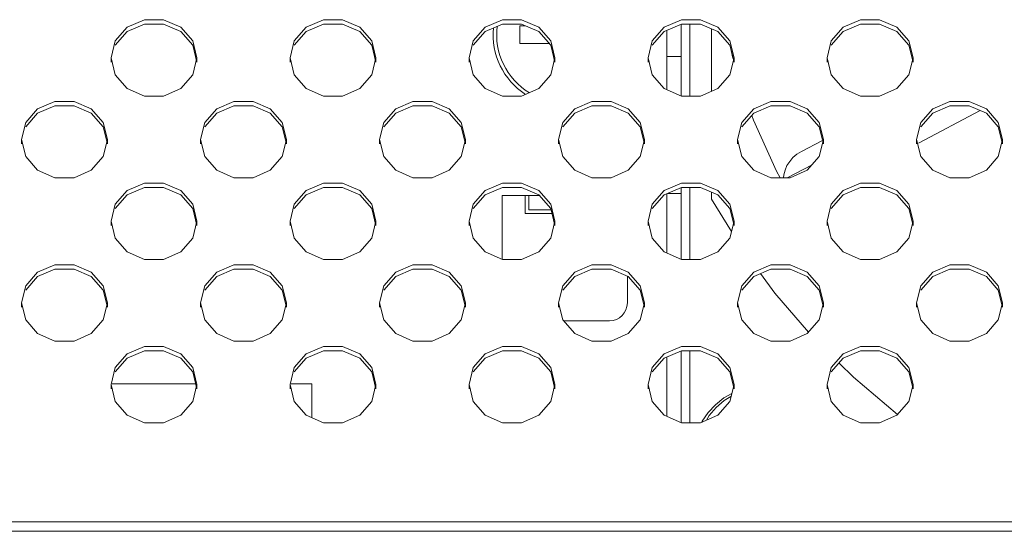
# Model space of a CAD drawing. Units: inches. Extents: x 4 to 237, y -24 to 150.
# Drawn here: x 192 to 194, y 77 to 78 of the extents above; entities that cross this region are included whole.
import ezdxf

# ---------------------------------------------------------------- set-up
doc = ezdxf.new("R2010")
doc.units = ezdxf.units.IN
doc.header["$MEASUREMENT"] = 0
doc.layers.get('0').update_dxf_attribs({"lineweight": 0})
doc.layers.add('00_COMPONENTS', color=7, linetype='Continuous', lineweight=0)
doc.layers.add('ASSEM_MEM', color=7, linetype='Continuous', lineweight=0)

msp = doc.modelspace()

# ---------------------------------------------------------------- linework, layer by layer
at = {"linetype": 'Continuous', "lineweight": 0, "ltscale": 0.004921}
for p, q in [((193.2402, 78.2515), (193.2402, 78.2122)), ((193.252, 78.2515), (193.2402, 78.2515)), ((193.5946, 78.2547), (193.5946, 78.0968)), ((193.5631, 78.1107), (193.5631, 78.2409)), ((193.2402, 78.2122), (193.3047, 78.2122)), ((193.5631, 78.184), (193.5946, 78.184)), ((193.2009, 77.7372), (193.2009, 77.8775)), ((193.2009, 77.8775), (193.2599, 77.8775)), ((193.252, 77.8381), (193.252, 77.8775)), ((193.2599, 77.846), (193.2599, 77.8775)), ((193.2829, 77.8775), (193.2599, 77.8775)), ((193.5631, 77.7511), (193.5631, 77.8813)), ((193.5653, 77.8822), (193.5946, 77.8822)), ((193.5946, 77.7372), (193.5946, 77.8951)), ((193.3106, 77.8381), (193.252, 77.8381)), ((193.3087, 77.846), (193.2599, 77.846)), ((193.4765, 77.7), (193.4765, 77.6413)), ((193.4371, 77.6019), (193.3361, 77.6019)), ((193.5946, 77.3776), (193.5946, 77.5355)), ((193.5631, 77.3915), (193.5631, 77.5217))]:
    msp.add_line(p, q, dxfattribs=at)
at = {"linetype": 'Continuous', "lineweight": 0, "ltscale": 0.004921, "flags": 128}
for points in [[(193.6402, 77.3784), (193.6412, 77.3805), (193.6541, 77.3999), (193.6701, 77.4171), (193.6889, 77.4319), (193.706, 77.4416)], [(193.7043, 77.4348), (193.6897, 77.4261), (193.6715, 77.4108)], [(193.6715, 77.4108), (193.6563, 77.393), (193.6503, 77.3828)]]:
    msp.add_lwpolyline(points, dxfattribs=at)
at = {"linetype": 'Continuous', "lineweight": 0, "ltscale": 0.004921}
for centre, radius, start, end in [((193.3387, 78.2318), 0.1575, 174.6546, 236.8203), ((193.3387, 78.2318), 0.1496, 172.9861, 238.7946), ((193.4371, 77.6413), 0.0394, 270, 0)]:
    msp.add_arc(centre, radius, start, end, dxfattribs=at)
at = {"layer": '00_COMPONENTS', "linetype": 'Continuous', "lineweight": 0, "ltscale": 0.004921}
for p, q in [((193.6142, 78.0964), (193.6142, 78.2551)), ((193.6615, 78.107), (193.6615, 78.2446)), ((193.7086, 78.18), (193.7045, 78.1969)), ((193.7536, 78.0435), (193.7501, 78.0537)), ((194.252, 78.0648), (194.1164, 77.9932)), ((193.8046, 77.931), (193.7536, 78.0435)), ((193.9041, 77.9982), (193.8591, 77.9745)), ((193.8828, 77.9455), (193.8282, 77.9166)), ((193.8128, 77.9166), (193.8046, 77.931)), ((193.6142, 77.7368), (193.6142, 77.8955)), ((193.6615, 77.8695), (193.6615, 77.885)), ((193.7053, 77.7984), (193.6615, 77.8695)), ((193.8009, 77.6624), (193.7692, 77.7056)), ((193.8749, 77.5767), (193.8009, 77.6624)), ((193.6142, 77.3772), (193.6142, 77.5359)), ((193.9737, 77.4774), (193.9421, 77.5088)), ((194.0704, 77.3955), (193.9737, 77.4774)), ((192.3439, 77.4632), (192.5272, 77.4632)), ((192.7376, 77.4632), (192.7826, 77.4632)), ((192.7826, 77.4632), (192.7826, 77.3884))]:
    msp.add_line(p, q, dxfattribs=at)
at = {"layer": '00_COMPONENTS', "linetype": 'Continuous', "lineweight": 0, "ltscale": 0.004921, "flags": 128}
msp.add_lwpolyline([(193.8591, 77.9745), (193.8494, 77.9684), (193.8407, 77.9611), (193.8334, 77.9527), (193.8275, 77.9434), (193.8232, 77.9334), (193.8206, 77.9229), (193.8201, 77.9166)], dxfattribs=at)
at = {"layer": 'ASSEM_MEM', "linetype": 'Continuous', "lineweight": 0, "ltscale": 0.004921}
for p, q in [((192.4145, 78.2647), (192.4566, 78.2647)), ((192.4145, 78.2551), (192.4566, 78.2551)), ((192.8082, 78.2647), (192.8502, 78.2647)), ((192.8082, 78.2551), (192.8502, 78.2551)), ((193.2018, 78.2647), (193.2439, 78.2647)), ((193.2018, 78.2551), (193.2439, 78.2551)), ((193.5955, 78.2647), (193.6375, 78.2647)), ((193.5955, 78.2551), (193.6375, 78.2551)), ((193.9891, 78.2647), (194.0311, 78.2647)), ((193.9891, 78.2551), (194.0311, 78.2551)), ((192.3411, 78.1806), (192.3504, 78.218)), ((192.7347, 78.1806), (192.7441, 78.218)), ((193.1283, 78.1806), (193.1377, 78.218)), ((193.522, 78.1806), (193.5313, 78.218)), ((193.9156, 78.1806), (193.925, 78.218)), ((192.3411, 78.171), (192.3411, 78.1806)), ((192.53, 78.1806), (192.5207, 78.1431)), ((192.53, 78.171), (192.53, 78.1806)), ((192.7347, 78.171), (192.7347, 78.1806)), ((192.9237, 78.1806), (192.9143, 78.1431)), ((192.9237, 78.171), (192.9237, 78.1806)), ((193.1283, 78.171), (193.1283, 78.1806)), ((193.3173, 78.1806), (193.308, 78.1431)), ((193.3173, 78.171), (193.3173, 78.1806)), ((193.522, 78.171), (193.522, 78.1806)), ((193.711, 78.1806), (193.7016, 78.1431)), ((193.711, 78.171), (193.711, 78.1806)), ((193.9156, 78.171), (193.9156, 78.1806)), ((194.1046, 78.1806), (194.0952, 78.1431)), ((194.1046, 78.171), (194.1046, 78.1806)), ((192.4566, 78.0964), (192.4145, 78.0964)), ((192.8502, 78.0964), (192.8082, 78.0964)), ((193.2439, 78.0964), (193.2018, 78.0964)), ((193.6375, 78.0964), (193.5955, 78.0964)), ((194.0311, 78.0964), (193.9891, 78.0964)), ((192.2177, 78.0849), (192.2598, 78.0849)), ((192.2177, 78.0753), (192.2598, 78.0753)), ((192.6113, 78.0849), (192.6534, 78.0849)), ((192.6113, 78.0753), (192.6534, 78.0753)), ((193.005, 78.0849), (193.047, 78.0849)), ((193.005, 78.0753), (193.047, 78.0753)), ((193.3986, 78.0849), (193.4407, 78.0849)), ((193.3986, 78.0753), (193.4407, 78.0753)), ((193.7923, 78.0849), (193.8343, 78.0849)), ((193.7923, 78.0753), (193.8343, 78.0753)), ((194.1859, 78.0849), (194.228, 78.0849)), ((194.1859, 78.0753), (194.228, 78.0753)), ((192.1442, 78.0008), (192.1536, 78.0382)), ((192.5379, 78.0008), (192.5472, 78.0382)), ((192.9315, 78.0008), (192.9409, 78.0382)), ((193.3252, 78.0008), (193.3345, 78.0382)), ((193.7188, 78.0008), (193.7282, 78.0382)), ((194.1125, 78.0008), (194.1218, 78.0382)), ((192.1442, 77.9912), (192.1442, 78.0008)), ((192.3332, 78.0008), (192.3239, 77.9633)), ((192.3332, 77.9912), (192.3332, 78.0008)), ((192.5379, 77.9912), (192.5379, 78.0008)), ((192.7269, 78.0008), (192.7175, 77.9633)), ((192.7269, 77.9912), (192.7269, 78.0008)), ((192.9315, 77.9912), (192.9315, 78.0008)), ((193.1205, 78.0008), (193.1111, 77.9633)), ((193.1205, 77.9912), (193.1205, 78.0008)), ((193.3252, 77.9912), (193.3252, 78.0008)), ((193.5141, 78.0008), (193.5048, 77.9633)), ((193.5141, 77.9912), (193.5141, 78.0008)), ((193.7188, 77.9912), (193.7188, 78.0008)), ((193.9078, 78.0008), (193.8984, 77.9633)), ((193.9078, 77.9912), (193.9078, 78.0008)), ((194.1125, 77.9912), (194.1125, 78.0008)), ((194.3014, 78.0008), (194.2921, 77.9633)), ((194.3014, 77.9912), (194.3014, 78.0008)), ((192.2598, 77.9166), (192.2177, 77.9166)), ((192.4145, 77.9051), (192.4566, 77.9051)), ((192.6534, 77.9166), (192.6113, 77.9166)), ((192.8082, 77.9051), (192.8502, 77.9051)), ((193.047, 77.9166), (193.005, 77.9166)), ((193.2018, 77.9051), (193.2439, 77.9051)), ((193.4407, 77.9166), (193.3986, 77.9166)), ((193.5955, 77.9051), (193.6375, 77.9051)), ((193.8343, 77.9166), (193.7923, 77.9166)), ((193.9891, 77.9051), (194.0311, 77.9051)), ((194.228, 77.9166), (194.1859, 77.9166)), ((192.4145, 77.8955), (192.4566, 77.8955)), ((192.8082, 77.8955), (192.8502, 77.8955)), ((193.2018, 77.8955), (193.2439, 77.8955)), ((193.5955, 77.8955), (193.6375, 77.8955)), ((193.9891, 77.8955), (194.0311, 77.8955)), ((192.3411, 77.821), (192.3504, 77.8584)), ((192.7347, 77.821), (192.7441, 77.8584)), ((193.1283, 77.821), (193.1377, 77.8584)), ((193.522, 77.821), (193.5313, 77.8584)), ((193.9156, 77.821), (193.925, 77.8584)), ((192.3411, 77.8114), (192.3411, 77.821)), ((192.53, 77.821), (192.5207, 77.7835)), ((192.53, 77.8114), (192.53, 77.821)), ((192.7347, 77.8114), (192.7347, 77.821)), ((192.9237, 77.821), (192.9143, 77.7835)), ((192.9237, 77.8114), (192.9237, 77.821)), ((193.1283, 77.8114), (193.1283, 77.821)), ((193.3173, 77.821), (193.308, 77.7835)), ((193.3173, 77.8114), (193.3173, 77.821)), ((193.522, 77.8114), (193.522, 77.821)), ((193.711, 77.821), (193.7016, 77.7835)), ((193.711, 77.8114), (193.711, 77.821)), ((193.9156, 77.8114), (193.9156, 77.821)), ((194.1046, 77.821), (194.0952, 77.7835)), ((194.1046, 77.8114), (194.1046, 77.821)), ((192.2177, 77.7253), (192.2598, 77.7253)), ((192.4566, 77.7368), (192.4145, 77.7368)), ((192.6113, 77.7253), (192.6534, 77.7253)), ((192.8502, 77.7368), (192.8082, 77.7368)), ((193.005, 77.7253), (193.047, 77.7253)), ((193.2439, 77.7368), (193.2018, 77.7368)), ((193.3986, 77.7253), (193.4407, 77.7253)), ((193.6375, 77.7368), (193.5955, 77.7368)), ((193.7923, 77.7253), (193.8343, 77.7253)), ((194.0311, 77.7368), (193.9891, 77.7368)), ((194.1859, 77.7253), (194.228, 77.7253)), ((192.2177, 77.7157), (192.2598, 77.7157)), ((192.6113, 77.7157), (192.6534, 77.7157)), ((193.005, 77.7157), (193.047, 77.7157)), ((193.3986, 77.7157), (193.4407, 77.7157)), ((193.7923, 77.7157), (193.8343, 77.7157)), ((194.1859, 77.7157), (194.228, 77.7157)), ((192.1442, 77.6412), (192.1536, 77.6786)), ((192.5379, 77.6412), (192.5472, 77.6786)), ((192.9315, 77.6412), (192.9409, 77.6786)), ((193.3252, 77.6412), (193.3345, 77.6786)), ((193.7188, 77.6412), (193.7282, 77.6786)), ((194.1125, 77.6412), (194.1218, 77.6786)), ((192.1442, 77.6316), (192.1442, 77.6412)), ((192.3332, 77.6412), (192.3239, 77.6037)), ((192.3332, 77.6316), (192.3332, 77.6412)), ((192.5379, 77.6316), (192.5379, 77.6412)), ((192.7269, 77.6412), (192.7175, 77.6037)), ((192.7269, 77.6316), (192.7269, 77.6412)), ((192.9315, 77.6316), (192.9315, 77.6412)), ((193.1205, 77.6412), (193.1111, 77.6037)), ((193.1205, 77.6316), (193.1205, 77.6412)), ((193.3252, 77.6316), (193.3252, 77.6412)), ((193.5141, 77.6412), (193.5048, 77.6037)), ((193.5141, 77.6316), (193.5141, 77.6412)), ((193.7188, 77.6316), (193.7188, 77.6412)), ((193.9078, 77.6412), (193.8984, 77.6037)), ((193.9078, 77.6316), (193.9078, 77.6412)), ((194.1125, 77.6316), (194.1125, 77.6412)), ((194.3014, 77.6412), (194.2921, 77.6037)), ((194.3014, 77.6316), (194.3014, 77.6412)), ((192.2598, 77.557), (192.2177, 77.557)), ((192.6534, 77.557), (192.6113, 77.557)), ((193.047, 77.557), (193.005, 77.557)), ((193.4407, 77.557), (193.3986, 77.557)), ((193.8343, 77.557), (193.7923, 77.557)), ((194.228, 77.557), (194.1859, 77.557)), ((192.4145, 77.5455), (192.4566, 77.5455)), ((192.4145, 77.5359), (192.4566, 77.5359)), ((192.8082, 77.5455), (192.8502, 77.5455)), ((192.8082, 77.5359), (192.8502, 77.5359)), ((193.2018, 77.5455), (193.2439, 77.5455)), ((193.2018, 77.5359), (193.2439, 77.5359)), ((193.5955, 77.5455), (193.6375, 77.5455)), ((193.5955, 77.5359), (193.6375, 77.5359)), ((193.9891, 77.5455), (194.0311, 77.5455)), ((193.9891, 77.5359), (194.0311, 77.5359)), ((192.3411, 77.4614), (192.3504, 77.4988)), ((192.7347, 77.4614), (192.7441, 77.4988)), ((193.1283, 77.4614), (193.1377, 77.4988)), ((193.522, 77.4614), (193.5313, 77.4988)), ((193.9156, 77.4614), (193.925, 77.4988)), ((192.3411, 77.4518), (192.3411, 77.4614)), ((192.53, 77.4614), (192.5207, 77.4239)), ((192.53, 77.4518), (192.53, 77.4614)), ((192.7347, 77.4518), (192.7347, 77.4614)), ((192.9237, 77.4614), (192.9143, 77.4239)), ((192.9237, 77.4518), (192.9237, 77.4614)), ((193.1283, 77.4518), (193.1283, 77.4614)), ((193.3173, 77.4614), (193.308, 77.4239)), ((193.3173, 77.4518), (193.3173, 77.4614)), ((193.522, 77.4518), (193.522, 77.4614)), ((193.711, 77.4614), (193.7016, 77.4239)), ((193.711, 77.4518), (193.711, 77.4614)), ((193.9156, 77.4518), (193.9156, 77.4614)), ((194.1046, 77.4614), (194.0952, 77.4239)), ((194.1046, 77.4518), (194.1046, 77.4614)), ((192.4566, 77.3772), (192.4145, 77.3772)), ((192.8502, 77.3772), (192.8082, 77.3772)), ((193.2439, 77.3772), (193.2018, 77.3772)), ((193.6375, 77.3772), (193.5955, 77.3772)), ((194.0311, 77.3772), (193.9891, 77.3772)), ((173.7717, 77.1591), (209.5197, 77.1591)), ((173.7717, 77.1383), (209.5197, 77.1383))]:
    msp.add_line(p, q, dxfattribs=at)
at = {"layer": 'ASSEM_MEM', "linetype": 'Continuous', "lineweight": 0, "ltscale": 0.004921, "flags": 128}
for points in [[(192.3504, 78.218), (192.3766, 78.2481), (192.4145, 78.2647)], [(192.3504, 78.2084), (192.3766, 78.2385), (192.4145, 78.2551)], [(192.4566, 78.2647), (192.4945, 78.2481), (192.5207, 78.218), (192.53, 78.1806)], [(192.4566, 78.2551), (192.4945, 78.2385), (192.5207, 78.2084), (192.53, 78.171)], [(192.7441, 78.218), (192.7703, 78.2481), (192.8082, 78.2647)], [(192.7441, 78.2084), (192.7703, 78.2385), (192.8082, 78.2551)], [(192.8502, 78.2647), (192.8881, 78.2481), (192.9143, 78.218), (192.9237, 78.1806)], [(192.8502, 78.2551), (192.8881, 78.2385), (192.9143, 78.2084), (192.9237, 78.171)], [(193.1377, 78.218), (193.1639, 78.2481), (193.2018, 78.2647)], [(193.1377, 78.2084), (193.1639, 78.2385), (193.2018, 78.2551)], [(193.2439, 78.2647), (193.2817, 78.2481), (193.308, 78.218), (193.3173, 78.1806)], [(193.2439, 78.2551), (193.2817, 78.2385), (193.308, 78.2084), (193.3173, 78.171)], [(193.5313, 78.218), (193.5576, 78.2481), (193.5955, 78.2647)], [(193.5313, 78.2084), (193.5576, 78.2385), (193.5955, 78.2551)], [(193.6375, 78.2647), (193.6754, 78.2481), (193.7016, 78.218), (193.711, 78.1806)], [(193.6375, 78.2551), (193.6754, 78.2385), (193.7016, 78.2084), (193.711, 78.171)], [(193.925, 78.218), (193.9512, 78.2481), (193.9891, 78.2647)], [(193.925, 78.2084), (193.9512, 78.2385), (193.9891, 78.2551)], [(194.0311, 78.2647), (194.069, 78.2481), (194.0952, 78.218), (194.1046, 78.1806)], [(194.0311, 78.2551), (194.069, 78.2385), (194.0952, 78.2084), (194.1046, 78.171)], [(192.4145, 78.0964), (192.3766, 78.1131), (192.3504, 78.1431), (192.3411, 78.1806)], [(192.8082, 78.0964), (192.7703, 78.1131), (192.7441, 78.1431), (192.7347, 78.1806)], [(193.2018, 78.0964), (193.1639, 78.1131), (193.1377, 78.1431), (193.1283, 78.1806)], [(193.5955, 78.0964), (193.5576, 78.1131), (193.5313, 78.1431), (193.522, 78.1806)], [(193.9891, 78.0964), (193.9512, 78.1131), (193.925, 78.1431), (193.9156, 78.1806)], [(192.5207, 78.1431), (192.4945, 78.1131), (192.4566, 78.0964)], [(192.9143, 78.1431), (192.8881, 78.1131), (192.8502, 78.0964)], [(193.308, 78.1431), (193.2817, 78.1131), (193.2439, 78.0964)], [(193.7016, 78.1431), (193.6754, 78.1131), (193.6375, 78.0964)], [(194.0952, 78.1431), (194.069, 78.1131), (194.0311, 78.0964)], [(192.1536, 78.0382), (192.1798, 78.0683), (192.2177, 78.0849)], [(192.1536, 78.0286), (192.1798, 78.0587), (192.2177, 78.0753)], [(192.2598, 78.0849), (192.2976, 78.0683), (192.3239, 78.0382), (192.3332, 78.0008)], [(192.2598, 78.0753), (192.2976, 78.0587), (192.3239, 78.0286), (192.3332, 77.9912)], [(192.5472, 78.0382), (192.5735, 78.0683), (192.6113, 78.0849)], [(192.5472, 78.0286), (192.5735, 78.0587), (192.6113, 78.0753)], [(192.6534, 78.0849), (192.6913, 78.0683), (192.7175, 78.0382), (192.7269, 78.0008)], [(192.6534, 78.0753), (192.6913, 78.0587), (192.7175, 78.0286), (192.7269, 77.9912)], [(192.9409, 78.0382), (192.9671, 78.0683), (193.005, 78.0849)], [(192.9409, 78.0286), (192.9671, 78.0587), (193.005, 78.0753)], [(193.047, 78.0849), (193.0849, 78.0683), (193.1111, 78.0382), (193.1205, 78.0008)], [(193.047, 78.0753), (193.0849, 78.0587), (193.1111, 78.0286), (193.1205, 77.9912)], [(193.3345, 78.0382), (193.3607, 78.0683), (193.3986, 78.0849)], [(193.3345, 78.0286), (193.3607, 78.0587), (193.3986, 78.0753)], [(193.4407, 78.0849), (193.4786, 78.0683), (193.5048, 78.0382), (193.5141, 78.0008)], [(193.4407, 78.0753), (193.4786, 78.0587), (193.5048, 78.0286), (193.5141, 77.9912)], [(193.7282, 78.0382), (193.7544, 78.0683), (193.7923, 78.0849)], [(193.7282, 78.0286), (193.7544, 78.0587), (193.7923, 78.0753)], [(193.8343, 78.0849), (193.8722, 78.0683), (193.8984, 78.0382), (193.9078, 78.0008)], [(193.8343, 78.0753), (193.8722, 78.0587), (193.8984, 78.0286), (193.9078, 77.9912)], [(194.1218, 78.0382), (194.148, 78.0683), (194.1859, 78.0849)], [(194.1218, 78.0286), (194.148, 78.0587), (194.1859, 78.0753)], [(194.228, 78.0849), (194.2659, 78.0683), (194.2921, 78.0382), (194.3014, 78.0008)], [(194.228, 78.0753), (194.2659, 78.0587), (194.2921, 78.0286), (194.3014, 77.9912)], [(192.2177, 77.9166), (192.1798, 77.9333), (192.1536, 77.9633), (192.1442, 78.0008)], [(192.6113, 77.9166), (192.5735, 77.9333), (192.5472, 77.9633), (192.5379, 78.0008)], [(193.005, 77.9166), (192.9671, 77.9333), (192.9409, 77.9633), (192.9315, 78.0008)], [(193.3986, 77.9166), (193.3607, 77.9333), (193.3345, 77.9633), (193.3252, 78.0008)], [(193.7923, 77.9166), (193.7544, 77.9333), (193.7282, 77.9633), (193.7188, 78.0008)], [(194.1859, 77.9166), (194.148, 77.9333), (194.1218, 77.9633), (194.1125, 78.0008)], [(192.3239, 77.9633), (192.2976, 77.9333), (192.2598, 77.9166)], [(192.7175, 77.9633), (192.6913, 77.9333), (192.6534, 77.9166)], [(193.1111, 77.9633), (193.0849, 77.9333), (193.047, 77.9166)], [(193.5048, 77.9633), (193.4786, 77.9333), (193.4407, 77.9166)], [(193.8984, 77.9633), (193.8722, 77.9333), (193.8343, 77.9166)], [(194.2921, 77.9633), (194.2659, 77.9333), (194.228, 77.9166)], [(192.3504, 77.8584), (192.3766, 77.8885), (192.4145, 77.9051)], [(192.4566, 77.9051), (192.4945, 77.8885), (192.5207, 77.8584), (192.53, 77.821)], [(192.7441, 77.8584), (192.7703, 77.8885), (192.8082, 77.9051)], [(192.8502, 77.9051), (192.8881, 77.8885), (192.9143, 77.8584), (192.9237, 77.821)], [(193.1377, 77.8584), (193.1639, 77.8885), (193.2018, 77.9051)], [(193.2439, 77.9051), (193.2817, 77.8885), (193.308, 77.8584), (193.3173, 77.821)], [(193.5313, 77.8584), (193.5576, 77.8885), (193.5955, 77.9051)], [(193.6375, 77.9051), (193.6754, 77.8885), (193.7016, 77.8584), (193.711, 77.821)], [(193.925, 77.8584), (193.9512, 77.8885), (193.9891, 77.9051)], [(194.0311, 77.9051), (194.069, 77.8885), (194.0952, 77.8584), (194.1046, 77.821)], [(192.3504, 77.8488), (192.3766, 77.8789), (192.4145, 77.8955)], [(192.4566, 77.8955), (192.4945, 77.8789), (192.5207, 77.8488), (192.53, 77.8114)], [(192.7441, 77.8488), (192.7703, 77.8789), (192.8082, 77.8955)], [(192.8502, 77.8955), (192.8881, 77.8789), (192.9143, 77.8488), (192.9237, 77.8114)], [(193.1377, 77.8488), (193.1639, 77.8789), (193.2018, 77.8955)], [(193.2439, 77.8955), (193.2817, 77.8789), (193.308, 77.8488), (193.3173, 77.8114)], [(193.5313, 77.8488), (193.5576, 77.8789), (193.5955, 77.8955)], [(193.6375, 77.8955), (193.6754, 77.8789), (193.7016, 77.8488), (193.711, 77.8114)], [(193.925, 77.8488), (193.9512, 77.8789), (193.9891, 77.8955)], [(194.0311, 77.8955), (194.069, 77.8789), (194.0952, 77.8488), (194.1046, 77.8114)], [(192.4145, 77.7368), (192.3766, 77.7535), (192.3504, 77.7835), (192.3411, 77.821)], [(192.8082, 77.7368), (192.7703, 77.7535), (192.7441, 77.7835), (192.7347, 77.821)], [(193.2018, 77.7368), (193.1639, 77.7535), (193.1377, 77.7835), (193.1283, 77.821)], [(193.5955, 77.7368), (193.5576, 77.7535), (193.5313, 77.7835), (193.522, 77.821)], [(193.9891, 77.7368), (193.9512, 77.7535), (193.925, 77.7835), (193.9156, 77.821)], [(192.5207, 77.7835), (192.4945, 77.7535), (192.4566, 77.7368)], [(192.9143, 77.7835), (192.8881, 77.7535), (192.8502, 77.7368)], [(193.308, 77.7835), (193.2817, 77.7535), (193.2439, 77.7368)], [(193.7016, 77.7835), (193.6754, 77.7535), (193.6375, 77.7368)], [(194.0952, 77.7835), (194.069, 77.7535), (194.0311, 77.7368)], [(192.1536, 77.6786), (192.1798, 77.7087), (192.2177, 77.7253)], [(192.2598, 77.7253), (192.2976, 77.7087), (192.3239, 77.6786), (192.3332, 77.6412)], [(192.5472, 77.6786), (192.5735, 77.7087), (192.6113, 77.7253)], [(192.6534, 77.7253), (192.6913, 77.7087), (192.7175, 77.6786), (192.7269, 77.6412)], [(192.9409, 77.6786), (192.9671, 77.7087), (193.005, 77.7253)], [(193.047, 77.7253), (193.0849, 77.7087), (193.1111, 77.6786), (193.1205, 77.6412)], [(193.3345, 77.6786), (193.3607, 77.7087), (193.3986, 77.7253)], [(193.4407, 77.7253), (193.4786, 77.7087), (193.5048, 77.6786), (193.5141, 77.6412)], [(193.7282, 77.6786), (193.7544, 77.7087), (193.7923, 77.7253)], [(193.8343, 77.7253), (193.8722, 77.7087), (193.8984, 77.6786), (193.9078, 77.6412)], [(194.1218, 77.6786), (194.148, 77.7087), (194.1859, 77.7253)], [(194.228, 77.7253), (194.2659, 77.7087), (194.2921, 77.6786), (194.3014, 77.6412)], [(192.1536, 77.669), (192.1798, 77.699), (192.2177, 77.7157)], [(192.2598, 77.7157), (192.2976, 77.699), (192.3239, 77.669), (192.3332, 77.6316)], [(192.5472, 77.669), (192.5735, 77.699), (192.6113, 77.7157)], [(192.6534, 77.7157), (192.6913, 77.699), (192.7175, 77.669), (192.7269, 77.6316)], [(192.9409, 77.669), (192.9671, 77.699), (193.005, 77.7157)], [(193.047, 77.7157), (193.0849, 77.699), (193.1111, 77.669), (193.1205, 77.6316)], [(193.3345, 77.669), (193.3607, 77.699), (193.3986, 77.7157)], [(193.4407, 77.7157), (193.4786, 77.699), (193.5048, 77.669), (193.5141, 77.6316)], [(193.7282, 77.669), (193.7544, 77.699), (193.7923, 77.7157)], [(193.8343, 77.7157), (193.8722, 77.699), (193.8984, 77.669), (193.9078, 77.6316)], [(194.1218, 77.669), (194.148, 77.699), (194.1859, 77.7157)], [(194.228, 77.7157), (194.2659, 77.699), (194.2921, 77.669), (194.3014, 77.6316)], [(192.2177, 77.557), (192.1798, 77.5737), (192.1536, 77.6037), (192.1442, 77.6412)], [(192.6113, 77.557), (192.5735, 77.5737), (192.5472, 77.6037), (192.5379, 77.6412)], [(193.005, 77.557), (192.9671, 77.5737), (192.9409, 77.6037), (192.9315, 77.6412)], [(193.3986, 77.557), (193.3607, 77.5737), (193.3345, 77.6037), (193.3252, 77.6412)], [(193.7923, 77.557), (193.7544, 77.5737), (193.7282, 77.6037), (193.7188, 77.6412)], [(194.1859, 77.557), (194.148, 77.5737), (194.1218, 77.6037), (194.1125, 77.6412)], [(192.3239, 77.6037), (192.2976, 77.5737), (192.2598, 77.557)], [(192.7175, 77.6037), (192.6913, 77.5737), (192.6534, 77.557)], [(193.1111, 77.6037), (193.0849, 77.5737), (193.047, 77.557)], [(193.5048, 77.6037), (193.4786, 77.5737), (193.4407, 77.557)], [(193.8984, 77.6037), (193.8722, 77.5737), (193.8343, 77.557)], [(194.2921, 77.6037), (194.2659, 77.5737), (194.228, 77.557)], [(192.3504, 77.4988), (192.3766, 77.5289), (192.4145, 77.5455)], [(192.3504, 77.4892), (192.3766, 77.5192), (192.4145, 77.5359)], [(192.4566, 77.5455), (192.4945, 77.5289), (192.5207, 77.4988), (192.53, 77.4614)], [(192.4566, 77.5359), (192.4945, 77.5192), (192.5207, 77.4892), (192.53, 77.4518)], [(192.7441, 77.4988), (192.7703, 77.5289), (192.8082, 77.5455)], [(192.7441, 77.4892), (192.7703, 77.5192), (192.8082, 77.5359)], [(192.8502, 77.5455), (192.8881, 77.5289), (192.9143, 77.4988), (192.9237, 77.4614)], [(192.8502, 77.5359), (192.8881, 77.5192), (192.9143, 77.4892), (192.9237, 77.4518)], [(193.1377, 77.4988), (193.1639, 77.5289), (193.2018, 77.5455)], [(193.1377, 77.4892), (193.1639, 77.5192), (193.2018, 77.5359)], [(193.2439, 77.5455), (193.2817, 77.5289), (193.308, 77.4988), (193.3173, 77.4614)], [(193.2439, 77.5359), (193.2817, 77.5192), (193.308, 77.4892), (193.3173, 77.4518)], [(193.5313, 77.4988), (193.5576, 77.5289), (193.5955, 77.5455)], [(193.5313, 77.4892), (193.5576, 77.5192), (193.5955, 77.5359)], [(193.6375, 77.5455), (193.6754, 77.5289), (193.7016, 77.4988), (193.711, 77.4614)], [(193.6375, 77.5359), (193.6754, 77.5192), (193.7016, 77.4892), (193.711, 77.4518)], [(193.925, 77.4988), (193.9512, 77.5289), (193.9891, 77.5455)], [(193.925, 77.4892), (193.9512, 77.5192), (193.9891, 77.5359)], [(194.0311, 77.5455), (194.069, 77.5289), (194.0952, 77.4988), (194.1046, 77.4614)], [(194.0311, 77.5359), (194.069, 77.5192), (194.0952, 77.4892), (194.1046, 77.4518)], [(192.4145, 77.3772), (192.3766, 77.3939), (192.3504, 77.4239), (192.3411, 77.4614)], [(192.8082, 77.3772), (192.7703, 77.3939), (192.7441, 77.4239), (192.7347, 77.4614)], [(193.2018, 77.3772), (193.1639, 77.3939), (193.1377, 77.4239), (193.1283, 77.4614)], [(193.5955, 77.3772), (193.5576, 77.3939), (193.5313, 77.4239), (193.522, 77.4614)], [(193.9891, 77.3772), (193.9512, 77.3939), (193.925, 77.4239), (193.9156, 77.4614)], [(192.5207, 77.4239), (192.4945, 77.3939), (192.4566, 77.3772)], [(192.9143, 77.4239), (192.8881, 77.3939), (192.8502, 77.3772)], [(193.308, 77.4239), (193.2817, 77.3939), (193.2439, 77.3772)], [(193.7016, 77.4239), (193.6754, 77.3939), (193.6375, 77.3772)], [(194.0952, 77.4239), (194.069, 77.3939), (194.0311, 77.3772)]]:
    msp.add_lwpolyline(points, dxfattribs=at)

doc.saveas('drawing.dxf')
